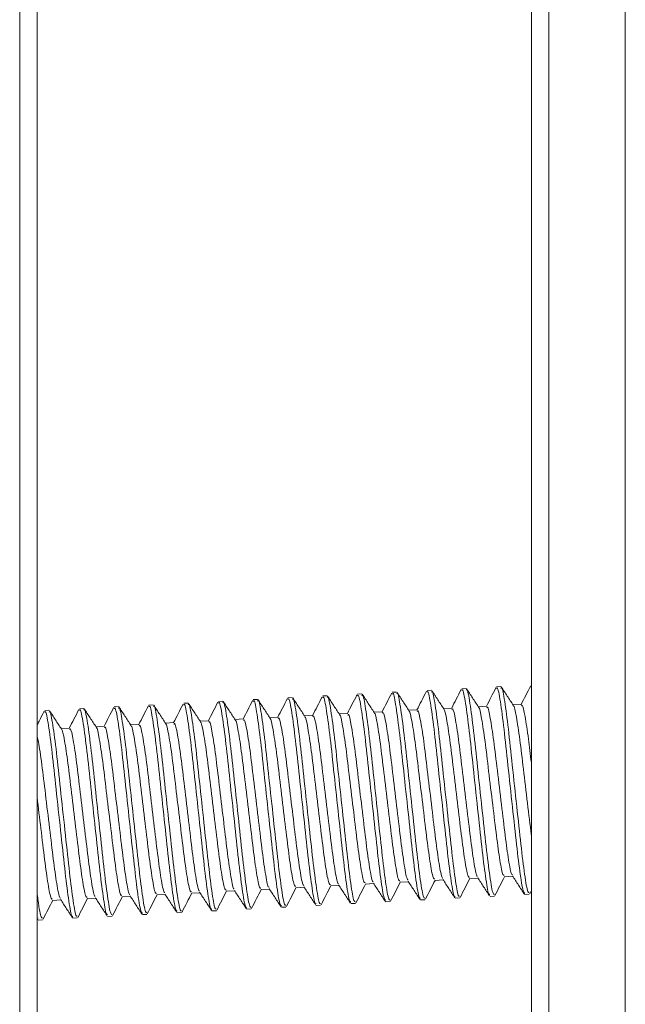
# Model space of a CAD drawing. Units: millimetres. Extents: x 148 to 459, y 33 to 522.
# Drawn here: x 288 to 305, y 171 to 199 of the extents above; entities that cross this region are included whole.
import ezdxf

# ---------------------------------------------------------------- set-up
doc = ezdxf.new("R2010")
doc.units = ezdxf.units.MM
doc.header["$LTSCALE"] = 7.5

msp = doc.modelspace()

# ---------------------------------------------------------------- linework, layer by layer
at = {"color": 7, "linetype": 'Continuous', "lineweight": 18}
for p, q in [((287.663, 117.184), (287.663, 212.443)), ((302.863, 212.443), (302.863, 117.184)), ((305.063, 117.184), (305.063, 212.443)), ((288.163, 212.417), (288.163, 117.158)), ((302.363, 117.158), (302.363, 212.417)), ((301.488, 179.914), (301.363, 179.908)), ((302.363, 179.96), (302.361, 179.96)), ((296.495, 179.653), (296.37, 179.646)), ((297.493, 179.705), (297.368, 179.698)), ((298.492, 179.757), (298.367, 179.751)), ((299.49, 179.81), (299.366, 179.803)), ((300.489, 179.862), (300.364, 179.855)), ((290.503, 179.339), (290.378, 179.332)), ((291.501, 179.391), (291.377, 179.384)), ((292.5, 179.443), (292.375, 179.437)), ((293.499, 179.496), (293.374, 179.489)), ((294.497, 179.548), (294.372, 179.541)), ((295.496, 179.6), (295.371, 179.594)), ((301.08, 179.351), (300.837, 179.338)), ((302.078, 179.403), (301.836, 179.391)), ((288.505, 179.234), (288.381, 179.227)), ((289.504, 179.286), (289.379, 179.28)), ((296.087, 179.089), (295.844, 179.077)), ((297.085, 179.142), (296.843, 179.129)), ((298.084, 179.194), (297.842, 179.181)), ((299.083, 179.246), (298.84, 179.234)), ((300.081, 179.299), (299.839, 179.286)), ((290.095, 178.775), (289.853, 178.763)), ((291.093, 178.828), (290.851, 178.815)), ((292.092, 178.88), (291.85, 178.867)), ((293.091, 178.932), (292.848, 178.92)), ((294.089, 178.985), (293.847, 178.972)), ((295.088, 179.037), (294.846, 179.024)), ((289.096, 178.723), (288.854, 178.71)), ((297.592, 174.244), (297.842, 174.257)), ((298.591, 174.296), (298.841, 174.309)), ((299.59, 174.349), (299.839, 174.362)), ((300.588, 174.401), (300.838, 174.414)), ((301.587, 174.453), (301.836, 174.466)), ((292.599, 173.982), (292.849, 173.995)), ((293.598, 174.035), (293.847, 174.048)), ((294.596, 174.087), (294.846, 174.1)), ((295.595, 174.139), (295.845, 174.152)), ((296.594, 174.192), (296.843, 174.205)), ((302.315, 173.963), (302.363, 174.057)), ((288.605, 173.773), (288.854, 173.786)), ((289.603, 173.825), (289.853, 173.838)), ((290.602, 173.878), (290.852, 173.891)), ((291.601, 173.93), (291.85, 173.943)), ((297.183, 173.68), (297.308, 173.687)), ((298.182, 173.733), (298.306, 173.739)), ((299.18, 173.785), (299.305, 173.792)), ((300.179, 173.837), (300.304, 173.844)), ((301.178, 173.89), (301.302, 173.896)), ((302.176, 173.942), (302.301, 173.949)), ((292.19, 173.419), (292.315, 173.425)), ((293.188, 173.471), (293.313, 173.478)), ((294.187, 173.523), (294.312, 173.53)), ((295.186, 173.576), (295.311, 173.582)), ((296.184, 173.628), (296.309, 173.635)), ((288.163, 173.25), (288.183, 173.219)), ((288.179, 173.272), (288.193, 173.262)), ((288.195, 173.209), (288.32, 173.216)), ((289.194, 173.262), (289.319, 173.268)), ((290.193, 173.314), (290.317, 173.321)), ((291.191, 173.366), (291.316, 173.373))]:
    msp.add_line(p, q, dxfattribs=at)
for points, knots in [([(301.844, 179.379), (301.787, 179.467), (301.672, 179.642), (301.557, 179.818), (301.5, 179.906)], [0, 0, 0, 0, 0.499741, 1, 1, 1, 1]), ([(302.345, 179.938), (302.297, 179.845), (302.206, 179.666), (302.115, 179.488), (302.071, 179.403)], [0, 0, 0, 0, 0.522293, 1, 1, 1, 1]), ([(296.353, 179.624), (296.306, 179.531), (296.214, 179.352), (296.123, 179.174), (296.079, 179.089)], [0, 0, 0, 0, 0.522293, 1, 1, 1, 1]), ([(296.372, 179.594), (296.379, 179.608), (296.404, 179.658), (296.476, 179.267), (296.583, 178.483), (296.697, 177.392), (296.827, 176.203), (296.947, 175.073), (297.053, 174.204), (297.138, 173.715), (297.169, 173.728), (297.18, 173.733)], [0, 0, 0, 0, 0.046958, 0.173204, 0.29945, 0.421762, 0.549112, 0.673204, 0.797296, 0.924647, 1, 1, 1, 1]), ([(296.497, 179.601), (296.504, 179.614), (296.529, 179.665), (296.601, 179.274), (296.708, 178.489), (296.821, 177.398), (296.952, 176.209), (297.071, 175.08), (297.177, 174.211), (297.263, 173.721), (297.294, 173.734), (297.305, 173.739)], [0, 0, 0, 0, 0.046958, 0.173204, 0.29945, 0.421762, 0.549112, 0.673204, 0.797296, 0.924647, 1, 1, 1, 1]), ([(296.851, 179.117), (296.793, 179.205), (296.679, 179.381), (296.564, 179.557), (296.507, 179.645)], [0, 0, 0, 0, 0.499741, 1, 1, 1, 1]), ([(297.352, 179.676), (297.304, 179.583), (297.213, 179.405), (297.121, 179.226), (297.078, 179.141)], [0, 0, 0, 0, 0.522293, 1, 1, 1, 1]), ([(297.371, 179.646), (297.378, 179.66), (297.402, 179.71), (297.475, 179.32), (297.582, 178.535), (297.695, 177.444), (297.826, 176.255), (297.945, 175.126), (298.051, 174.257), (298.136, 173.767), (298.167, 173.78), (298.179, 173.785)], [0, 0, 0, 0, 0.046958, 0.173204, 0.29945, 0.421762, 0.549112, 0.673204, 0.797296, 0.924647, 1, 1, 1, 1]), ([(297.496, 179.653), (297.503, 179.667), (297.527, 179.717), (297.6, 179.326), (297.706, 178.542), (297.82, 177.45), (297.95, 176.261), (298.07, 175.132), (298.176, 174.263), (298.261, 173.774), (298.292, 173.787), (298.304, 173.791)], [0, 0, 0, 0, 0.046958, 0.173204, 0.29945, 0.421762, 0.549112, 0.673204, 0.797296, 0.924647, 1, 1, 1, 1]), ([(297.849, 179.169), (297.792, 179.257), (297.677, 179.433), (297.563, 179.609), (297.505, 179.697)], [0, 0, 0, 0, 0.4997406, 1, 1, 1, 1]), ([(298.351, 179.729), (298.303, 179.636), (298.212, 179.457), (298.12, 179.279), (298.076, 179.194)], [0, 0, 0, 0, 0.522293, 1, 1, 1, 1]), ([(298.37, 179.699), (298.376, 179.712), (298.401, 179.763), (298.474, 179.372), (298.58, 178.587), (298.694, 177.496), (298.824, 176.307), (298.944, 175.178), (299.05, 174.309), (299.135, 173.82), (299.166, 173.832), (299.178, 173.837)], [0, 0, 0, 0, 0.046958, 0.173204, 0.29945, 0.421762, 0.549112, 0.673204, 0.797296, 0.924647, 1, 1, 1, 1]), ([(298.495, 179.705), (298.501, 179.719), (298.526, 179.769), (298.599, 179.379), (298.705, 178.594), (298.819, 177.503), (298.949, 176.314), (299.069, 175.184), (299.175, 174.316), (299.26, 173.826), (299.291, 173.839), (299.302, 173.844)], [0, 0, 0, 0, 0.046958, 0.173204, 0.29945, 0.421762, 0.549112, 0.673204, 0.797296, 0.924647, 1, 1, 1, 1]), ([(298.848, 179.222), (298.791, 179.31), (298.676, 179.485), (298.561, 179.661), (298.504, 179.749)], [0, 0, 0, 0, 0.499741, 1, 1, 1, 1]), ([(299.349, 179.781), (299.302, 179.688), (299.21, 179.509), (299.119, 179.331), (299.075, 179.246)], [0, 0, 0, 0, 0.522293, 1, 1, 1, 1]), ([(299.368, 179.751), (299.375, 179.765), (299.4, 179.815), (299.472, 179.424), (299.579, 178.64), (299.692, 177.549), (299.823, 176.36), (299.943, 175.23), (300.048, 174.361), (300.134, 173.872), (300.165, 173.885), (300.176, 173.89)], [0, 0, 0, 0, 0.046958, 0.173204, 0.29945, 0.421762, 0.549112, 0.673204, 0.797296, 0.924647, 1, 1, 1, 1]), ([(299.493, 179.758), (299.5, 179.771), (299.525, 179.822), (299.597, 179.431), (299.704, 178.646), (299.817, 177.555), (299.948, 176.366), (300.067, 175.237), (300.173, 174.368), (300.259, 173.878), (300.289, 173.891), (300.301, 173.896)], [0, 0, 0, 0, 0.046958, 0.173204, 0.29945, 0.421762, 0.549112, 0.673204, 0.797296, 0.924647, 1, 1, 1, 1]), ([(299.847, 179.274), (299.789, 179.362), (299.674, 179.538), (299.56, 179.714), (299.502, 179.802)], [0, 0, 0, 0, 0.499741, 1, 1, 1, 1]), ([(300.348, 179.833), (300.3, 179.74), (300.209, 179.562), (300.117, 179.383), (300.074, 179.298)], [0, 0, 0, 0, 0.522293, 1, 1, 1, 1]), ([(300.367, 179.803), (300.374, 179.817), (300.398, 179.867), (300.471, 179.477), (300.577, 178.692), (300.691, 177.601), (300.822, 176.412), (300.941, 175.283), (301.047, 174.414), (301.132, 173.924), (301.163, 173.937), (301.175, 173.942)], [0, 0, 0, 0, 0.046958, 0.173204, 0.29945, 0.421762, 0.549112, 0.673204, 0.797296, 0.924647, 1, 1, 1, 1]), ([(300.492, 179.81), (300.498, 179.824), (300.523, 179.874), (300.596, 179.483), (300.702, 178.699), (300.816, 177.607), (300.946, 176.418), (301.066, 175.289), (301.172, 174.42), (301.257, 173.931), (301.288, 173.944), (301.3, 173.948)], [0, 0, 0, 0, 0.046958, 0.173204, 0.29945, 0.421762, 0.549112, 0.673204, 0.797296, 0.924647, 1, 1, 1, 1]), ([(300.845, 179.326), (300.788, 179.414), (300.673, 179.59), (300.558, 179.766), (300.501, 179.854)], [0, 0, 0, 0, 0.499741, 1, 1, 1, 1]), ([(301.347, 179.886), (301.299, 179.793), (301.207, 179.614), (301.116, 179.436), (301.072, 179.351)], [0, 0, 0, 0, 0.522293, 1, 1, 1, 1]), ([(301.366, 179.856), (301.372, 179.869), (301.397, 179.92), (301.47, 179.529), (301.576, 178.744), (301.69, 177.653), (301.82, 176.464), (301.94, 175.335), (302.046, 174.466), (302.131, 173.977), (302.162, 173.989), (302.173, 173.994)], [0, 0, 0, 0, 0.0469582, 0.1732041, 0.29945, 0.4217615, 0.5491125, 0.6732041, 0.7972956, 0.9246466, 1, 1, 1, 1]), ([(301.49, 179.862), (301.497, 179.876), (301.522, 179.926), (301.594, 179.536), (301.701, 178.751), (301.815, 177.66), (301.945, 176.471), (302.065, 175.341), (302.171, 174.473), (302.256, 173.983), (302.287, 173.996), (302.298, 174.001)], [0, 0, 0, 0, 0.046958, 0.173204, 0.29945, 0.421762, 0.549112, 0.673204, 0.797296, 0.924647, 1, 1, 1, 1]), ([(290.859, 178.803), (290.802, 178.891), (290.687, 179.067), (290.572, 179.243), (290.515, 179.331)], [0, 0, 0, 0, 0.499741, 1, 1, 1, 1]), ([(291.36, 179.362), (291.313, 179.269), (291.221, 179.091), (291.13, 178.912), (291.086, 178.827)], [0, 0, 0, 0, 0.522293, 1, 1, 1, 1]), ([(291.379, 179.332), (291.386, 179.346), (291.411, 179.396), (291.483, 179.006), (291.59, 178.221), (291.703, 177.13), (291.834, 175.941), (291.953, 174.812), (292.059, 173.943), (292.145, 173.453), (292.176, 173.466), (292.187, 173.471)], [0, 0, 0, 0, 0.046958, 0.173204, 0.29945, 0.421762, 0.549112, 0.673204, 0.797296, 0.924647, 1, 1, 1, 1]), ([(291.504, 179.339), (291.511, 179.353), (291.536, 179.403), (291.608, 179.012), (291.715, 178.228), (291.828, 177.136), (291.959, 175.947), (292.078, 174.818), (292.184, 173.949), (292.269, 173.46), (292.3, 173.473), (292.312, 173.477)], [0, 0, 0, 0, 0.046958, 0.173204, 0.29945, 0.421762, 0.549112, 0.673204, 0.797296, 0.924647, 1, 1, 1, 1]), ([(291.858, 178.855), (291.8, 178.943), (291.685, 179.119), (291.571, 179.295), (291.513, 179.383)], [0, 0, 0, 0, 0.4997406, 1, 1, 1, 1]), ([(292.359, 179.415), (292.311, 179.322), (292.22, 179.143), (292.128, 178.965), (292.085, 178.88)], [0, 0, 0, 0, 0.522293, 1, 1, 1, 1]), ([(292.378, 179.385), (292.385, 179.398), (292.409, 179.449), (292.482, 179.058), (292.588, 178.273), (292.702, 177.182), (292.833, 175.993), (292.952, 174.864), (293.058, 173.995), (293.143, 173.506), (293.174, 173.518), (293.186, 173.523)], [0, 0, 0, 0, 0.046958, 0.173204, 0.29945, 0.421762, 0.549112, 0.673204, 0.797296, 0.924647, 1, 1, 1, 1]), ([(292.503, 179.391), (292.509, 179.405), (292.534, 179.455), (292.607, 179.065), (292.713, 178.28), (292.827, 177.189), (292.957, 176), (293.077, 174.87), (293.183, 174.002), (293.268, 173.512), (293.299, 173.525), (293.311, 173.53)], [0, 0, 0, 0, 0.046958, 0.173204, 0.29945, 0.421762, 0.549112, 0.673204, 0.797296, 0.924647, 1, 1, 1, 1]), ([(292.856, 178.908), (292.799, 178.996), (292.684, 179.171), (292.569, 179.347), (292.512, 179.435)], [0, 0, 0, 0, 0.4997406, 1, 1, 1, 1]), ([(293.358, 179.467), (293.31, 179.374), (293.218, 179.195), (293.127, 179.017), (293.083, 178.932)], [0, 0, 0, 0, 0.522293, 1, 1, 1, 1]), ([(293.377, 179.437), (293.383, 179.451), (293.408, 179.501), (293.481, 179.11), (293.587, 178.326), (293.701, 177.235), (293.831, 176.046), (293.951, 174.916), (294.057, 174.047), (294.142, 173.558), (294.173, 173.571), (294.184, 173.576)], [0, 0, 0, 0, 0.046958, 0.173204, 0.29945, 0.421762, 0.549112, 0.673204, 0.797296, 0.924647, 1, 1, 1, 1]), ([(293.501, 179.444), (293.508, 179.457), (293.533, 179.508), (293.605, 179.117), (293.712, 178.332), (293.826, 177.241), (293.956, 176.052), (294.076, 174.923), (294.181, 174.054), (294.267, 173.564), (294.298, 173.577), (294.309, 173.582)], [0, 0, 0, 0, 0.046958, 0.173204, 0.29945, 0.421762, 0.549112, 0.673204, 0.797296, 0.924647, 1, 1, 1, 1]), ([(293.855, 178.96), (293.797, 179.048), (293.683, 179.224), (293.568, 179.4), (293.511, 179.488)], [0, 0, 0, 0, 0.499741, 1, 1, 1, 1]), ([(294.356, 179.519), (294.308, 179.426), (294.217, 179.248), (294.126, 179.069), (294.082, 178.984)], [0, 0, 0, 0, 0.522293, 1, 1, 1, 1]), ([(294.375, 179.489), (294.382, 179.503), (294.407, 179.553), (294.479, 179.163), (294.586, 178.378), (294.699, 177.287), (294.83, 176.098), (294.949, 174.969), (295.055, 174.1), (295.141, 173.61), (295.172, 173.623), (295.183, 173.628)], [0, 0, 0, 0, 0.046958, 0.173204, 0.29945, 0.421762, 0.549112, 0.673204, 0.797296, 0.924647, 1, 1, 1, 1]), ([(294.5, 179.496), (294.507, 179.51), (294.531, 179.56), (294.604, 179.169), (294.71, 178.385), (294.824, 177.293), (294.955, 176.104), (295.074, 174.975), (295.18, 174.106), (295.265, 173.617), (295.296, 173.63), (295.308, 173.634)], [0, 0, 0, 0, 0.046958, 0.173204, 0.29945, 0.421762, 0.549112, 0.673204, 0.797296, 0.924647, 1, 1, 1, 1]), ([(294.853, 179.012), (294.796, 179.1), (294.681, 179.276), (294.567, 179.452), (294.509, 179.54)], [0, 0, 0, 0, 0.499741, 1, 1, 1, 1]), ([(295.355, 179.572), (295.307, 179.479), (295.216, 179.3), (295.124, 179.122), (295.08, 179.037)], [0, 0, 0, 0, 0.522293, 1, 1, 1, 1]), ([(295.374, 179.542), (295.38, 179.555), (295.405, 179.606), (295.478, 179.215), (295.584, 178.43), (295.698, 177.339), (295.828, 176.15), (295.948, 175.021), (296.054, 174.152), (296.139, 173.663), (296.17, 173.675), (296.182, 173.68)], [0, 0, 0, 0, 0.0469582, 0.1732041, 0.29945, 0.4217615, 0.5491125, 0.6732041, 0.7972956, 0.9246466, 1, 1, 1, 1]), ([(295.499, 179.548), (295.505, 179.562), (295.53, 179.612), (295.603, 179.222), (295.709, 178.437), (295.823, 177.346), (295.953, 176.157), (296.073, 175.027), (296.179, 174.159), (296.264, 173.669), (296.295, 173.682), (296.306, 173.687)], [0, 0, 0, 0, 0.046958, 0.173204, 0.29945, 0.421762, 0.549112, 0.673204, 0.797296, 0.924647, 1, 1, 1, 1]), ([(295.852, 179.065), (295.795, 179.153), (295.68, 179.328), (295.565, 179.504), (295.508, 179.592)], [0, 0, 0, 0, 0.499741, 1, 1, 1, 1]), ([(301.082, 179.308), (301.088, 179.319), (301.113, 179.361), (301.182, 179.041), (301.281, 178.399), (301.385, 177.505), (301.504, 176.532), (301.613, 175.605), (301.71, 174.901), (301.784, 174.519), (301.811, 174.519), (301.817, 174.519)], [0, 0, 0, 0, 0.048027, 0.178653, 0.30928, 0.435824, 0.567597, 0.695987, 0.824378, 0.956151, 1, 1, 1, 1]), ([(301.845, 179.359), (301.847, 179.362), (301.868, 179.386), (301.932, 179.072), (302.03, 178.441), (302.134, 177.539), (302.252, 176.587), (302.328, 175.905), (302.362, 175.666), (302.363, 175.658)], [0, 0, 0, 0, 0.02333, 0.21896, 0.414591, 0.604107, 0.801455, 0.993737, 1, 1, 1, 1]), ([(302.08, 179.361), (302.087, 179.372), (302.112, 179.413), (302.181, 179.091), (302.272, 178.504), (302.336, 177.966), (302.363, 177.733)], [0, 0, 0, 0, 0.117326, 0.436434, 0.755541, 1, 1, 1, 1]), ([(288.364, 179.205), (288.317, 179.112), (288.25, 178.981), (288.182, 178.85), (288.163, 178.812)], [0, 0, 0, 0, 0.7111, 1, 1, 1, 1]), ([(288.383, 179.175), (288.39, 179.189), (288.415, 179.239), (288.487, 178.849), (288.594, 178.064), (288.708, 176.973), (288.838, 175.784), (288.958, 174.655), (289.063, 173.786), (289.149, 173.296), (289.18, 173.309), (289.191, 173.314)], [0, 0, 0, 0, 0.0469582, 0.1732041, 0.29945, 0.4217615, 0.5491125, 0.6732041, 0.7972956, 0.9246466, 1, 1, 1, 1]), ([(288.508, 179.182), (288.515, 179.195), (288.54, 179.246), (288.612, 178.855), (288.719, 178.07), (288.832, 176.979), (288.963, 175.79), (289.082, 174.661), (289.188, 173.792), (289.274, 173.303), (289.305, 173.316), (289.316, 173.32)], [0, 0, 0, 0, 0.046958, 0.173204, 0.29945, 0.421762, 0.549112, 0.673204, 0.797296, 0.924647, 1, 1, 1, 1]), ([(288.862, 178.698), (288.804, 178.786), (288.689, 178.962), (288.575, 179.138), (288.517, 179.226)], [0, 0, 0, 0, 0.499741, 1, 1, 1, 1]), ([(289.363, 179.258), (289.315, 179.165), (289.224, 178.986), (289.132, 178.808), (289.089, 178.723)], [0, 0, 0, 0, 0.522293, 1, 1, 1, 1]), ([(289.382, 179.228), (289.389, 179.241), (289.413, 179.292), (289.486, 178.901), (289.593, 178.116), (289.706, 177.025), (289.837, 175.836), (289.956, 174.707), (290.062, 173.838), (290.147, 173.349), (290.178, 173.361), (290.19, 173.366)], [0, 0, 0, 0, 0.046958, 0.173204, 0.29945, 0.421762, 0.549112, 0.673204, 0.797296, 0.924647, 1, 1, 1, 1]), ([(289.507, 179.234), (289.514, 179.248), (289.538, 179.298), (289.611, 178.908), (289.717, 178.123), (289.831, 177.032), (289.961, 175.843), (290.081, 174.713), (290.187, 173.845), (290.272, 173.355), (290.303, 173.368), (290.315, 173.373)], [0, 0, 0, 0, 0.046958, 0.173204, 0.29945, 0.421762, 0.549112, 0.673204, 0.797296, 0.924647, 1, 1, 1, 1]), ([(289.86, 178.751), (289.803, 178.838), (289.688, 179.014), (289.573, 179.19), (289.516, 179.278)], [0, 0, 0, 0, 0.499741, 1, 1, 1, 1]), ([(290.362, 179.31), (290.314, 179.217), (290.223, 179.038), (290.131, 178.86), (290.087, 178.775)], [0, 0, 0, 0, 0.522293, 1, 1, 1, 1]), ([(290.381, 179.28), (290.387, 179.294), (290.412, 179.344), (290.485, 178.953), (290.591, 178.169), (290.705, 177.078), (290.835, 175.889), (290.955, 174.759), (291.061, 173.89), (291.146, 173.401), (291.177, 173.414), (291.189, 173.419)], [0, 0, 0, 0, 0.046958, 0.173204, 0.29945, 0.421762, 0.549112, 0.673204, 0.797296, 0.924647, 1, 1, 1, 1]), ([(290.505, 179.287), (290.512, 179.3), (290.537, 179.351), (290.609, 178.96), (290.716, 178.175), (290.83, 177.084), (290.96, 175.895), (291.08, 174.766), (291.186, 173.897), (291.271, 173.407), (291.302, 173.42), (291.313, 173.425)], [0, 0, 0, 0, 0.046958, 0.173204, 0.29945, 0.421762, 0.549112, 0.673204, 0.797296, 0.924647, 1, 1, 1, 1]), ([(295.853, 179.045), (295.855, 179.048), (295.877, 179.072), (295.94, 178.758), (296.038, 178.126), (296.142, 177.23), (296.261, 176.257), (296.37, 175.331), (296.467, 174.62), (296.548, 174.219), (296.58, 174.23), (296.591, 174.234)], [0, 0, 0, 0, 0.0155362, 0.1458113, 0.2760864, 0.4022904, 0.5337093, 0.6617551, 0.7898008, 0.9212197, 1, 1, 1, 1]), ([(296.088, 179.047), (296.095, 179.058), (296.12, 179.099), (296.189, 178.78), (296.288, 178.137), (296.391, 177.243), (296.511, 176.27), (296.62, 175.343), (296.717, 174.639), (296.791, 174.257), (296.817, 174.258), (296.824, 174.258)], [0, 0, 0, 0, 0.0480274, 0.1786535, 0.3092796, 0.4358237, 0.5675966, 0.6959874, 0.8243782, 0.9561511, 1, 1, 1, 1]), ([(296.852, 179.097), (296.854, 179.1), (296.875, 179.124), (296.939, 178.811), (297.037, 178.179), (297.14, 177.282), (297.26, 176.309), (297.368, 175.384), (297.466, 174.672), (297.547, 174.271), (297.578, 174.282), (297.59, 174.286)], [0, 0, 0, 0, 0.015536, 0.145811, 0.276086, 0.40229, 0.533709, 0.661755, 0.789801, 0.92122, 1, 1, 1, 1]), ([(297.087, 179.099), (297.094, 179.11), (297.119, 179.151), (297.188, 178.832), (297.287, 178.19), (297.39, 177.296), (297.509, 176.322), (297.618, 175.395), (297.715, 174.691), (297.789, 174.309), (297.816, 174.31), (297.823, 174.31)], [0, 0, 0, 0, 0.048027, 0.178653, 0.30928, 0.435824, 0.567597, 0.695987, 0.824378, 0.956151, 1, 1, 1, 1]), ([(297.85, 179.15), (297.853, 179.152), (297.874, 179.176), (297.937, 178.863), (298.036, 178.231), (298.139, 177.334), (298.258, 176.361), (298.367, 175.436), (298.465, 174.725), (298.546, 174.323), (298.577, 174.334), (298.588, 174.339)], [0, 0, 0, 0, 0.015536, 0.145811, 0.276086, 0.40229, 0.533709, 0.661755, 0.789801, 0.92122, 1, 1, 1, 1]), ([(298.086, 179.151), (298.092, 179.162), (298.118, 179.204), (298.186, 178.884), (298.285, 178.242), (298.389, 177.348), (298.508, 176.375), (298.617, 175.448), (298.714, 174.744), (298.788, 174.362), (298.815, 174.362), (298.821, 174.362)], [0, 0, 0, 0, 0.048027, 0.178653, 0.30928, 0.435824, 0.567597, 0.695987, 0.824378, 0.956151, 1, 1, 1, 1]), ([(298.849, 179.202), (298.851, 179.205), (298.873, 179.229), (298.936, 178.915), (299.034, 178.283), (299.138, 177.387), (299.257, 176.414), (299.366, 175.488), (299.463, 174.777), (299.544, 174.376), (299.575, 174.387), (299.587, 174.391)], [0, 0, 0, 0, 0.0155362, 0.1458113, 0.2760864, 0.4022904, 0.5337093, 0.6617551, 0.7898008, 0.9212197, 1, 1, 1, 1]), ([(299.084, 179.204), (299.091, 179.215), (299.116, 179.256), (299.185, 178.937), (299.284, 178.294), (299.387, 177.4), (299.506, 176.427), (299.615, 175.5), (299.713, 174.796), (299.787, 174.414), (299.813, 174.415), (299.82, 174.415)], [0, 0, 0, 0, 0.0480274, 0.1786535, 0.3092796, 0.4358237, 0.5675966, 0.6959874, 0.8243782, 0.9561511, 1, 1, 1, 1]), ([(299.848, 179.254), (299.85, 179.257), (299.871, 179.281), (299.934, 178.968), (300.033, 178.336), (300.136, 177.439), (300.255, 176.466), (300.364, 175.541), (300.462, 174.829), (300.543, 174.428), (300.574, 174.439), (300.586, 174.443)], [0, 0, 0, 0, 0.015536, 0.145811, 0.276086, 0.40229, 0.533709, 0.661755, 0.789801, 0.92122, 1, 1, 1, 1]), ([(300.083, 179.256), (300.09, 179.267), (300.115, 179.308), (300.184, 178.989), (300.283, 178.347), (300.386, 177.453), (300.505, 176.479), (300.614, 175.552), (300.711, 174.848), (300.785, 174.466), (300.812, 174.467), (300.819, 174.467)], [0, 0, 0, 0, 0.048027, 0.178653, 0.30928, 0.435824, 0.567597, 0.695987, 0.824378, 0.956151, 1, 1, 1, 1]), ([(300.846, 179.307), (300.849, 179.309), (300.87, 179.333), (300.933, 179.02), (301.031, 178.388), (301.135, 177.491), (301.254, 176.518), (301.363, 175.593), (301.461, 174.882), (301.541, 174.48), (301.573, 174.491), (301.584, 174.496)], [0, 0, 0, 0, 0.015536, 0.145811, 0.276086, 0.40229, 0.533709, 0.661755, 0.789801, 0.92122, 1, 1, 1, 1]), ([(290.86, 178.783), (290.862, 178.786), (290.883, 178.81), (290.947, 178.497), (291.045, 177.865), (291.149, 176.968), (291.268, 175.995), (291.377, 175.07), (291.474, 174.358), (291.555, 173.957), (291.586, 173.968), (291.598, 173.972)], [0, 0, 0, 0, 0.0155362, 0.1458113, 0.2760864, 0.4022904, 0.5337093, 0.6617551, 0.7898008, 0.9212197, 1, 1, 1, 1]), ([(291.095, 178.785), (291.102, 178.796), (291.127, 178.837), (291.196, 178.518), (291.295, 177.876), (291.398, 176.982), (291.517, 176.008), (291.626, 175.081), (291.724, 174.377), (291.798, 173.995), (291.824, 173.996), (291.831, 173.996)], [0, 0, 0, 0, 0.048027, 0.178653, 0.30928, 0.435824, 0.567597, 0.695987, 0.824378, 0.956151, 1, 1, 1, 1]), ([(291.859, 178.836), (291.861, 178.838), (291.882, 178.862), (291.945, 178.549), (292.044, 177.917), (292.147, 177.02), (292.266, 176.047), (292.375, 175.122), (292.473, 174.411), (292.554, 174.009), (292.585, 174.02), (292.597, 174.025)], [0, 0, 0, 0, 0.015536, 0.145811, 0.276086, 0.40229, 0.533709, 0.661755, 0.789801, 0.92122, 1, 1, 1, 1]), ([(292.094, 178.837), (292.101, 178.848), (292.126, 178.89), (292.195, 178.57), (292.294, 177.928), (292.397, 177.034), (292.516, 176.061), (292.625, 175.134), (292.722, 174.43), (292.796, 174.048), (292.823, 174.048), (292.83, 174.048)], [0, 0, 0, 0, 0.0480274, 0.1786535, 0.3092796, 0.4358237, 0.5675966, 0.6959874, 0.8243782, 0.9561511, 1, 1, 1, 1]), ([(292.857, 178.888), (292.86, 178.891), (292.881, 178.915), (292.944, 178.601), (293.042, 177.969), (293.146, 177.073), (293.265, 176.1), (293.374, 175.174), (293.472, 174.463), (293.552, 174.062), (293.584, 174.073), (293.595, 174.077)], [0, 0, 0, 0, 0.0155362, 0.1458113, 0.2760864, 0.4022904, 0.5337093, 0.6617551, 0.7898008, 0.9212197, 1, 1, 1, 1]), ([(293.093, 178.89), (293.099, 178.901), (293.124, 178.942), (293.193, 178.623), (293.292, 177.98), (293.396, 177.086), (293.515, 176.113), (293.624, 175.186), (293.721, 174.482), (293.795, 174.1), (293.822, 174.101), (293.828, 174.101)], [0, 0, 0, 0, 0.048027, 0.178653, 0.30928, 0.435824, 0.567597, 0.695987, 0.824378, 0.956151, 1, 1, 1, 1]), ([(293.856, 178.94), (293.858, 178.943), (293.879, 178.967), (293.943, 178.654), (294.041, 178.022), (294.145, 177.125), (294.264, 176.152), (294.373, 175.227), (294.47, 174.515), (294.551, 174.114), (294.582, 174.125), (294.594, 174.129)], [0, 0, 0, 0, 0.015536, 0.145811, 0.276086, 0.40229, 0.533709, 0.661755, 0.789801, 0.92122, 1, 1, 1, 1]), ([(294.091, 178.942), (294.098, 178.953), (294.123, 178.994), (294.192, 178.675), (294.291, 178.033), (294.394, 177.139), (294.513, 176.165), (294.622, 175.238), (294.719, 174.534), (294.794, 174.152), (294.82, 174.153), (294.827, 174.153)], [0, 0, 0, 0, 0.0480274, 0.1786535, 0.3092796, 0.4358237, 0.5675966, 0.6959874, 0.8243782, 0.9561511, 1, 1, 1, 1]), ([(294.855, 178.993), (294.857, 178.995), (294.878, 179.019), (294.941, 178.706), (295.04, 178.074), (295.143, 177.177), (295.262, 176.204), (295.371, 175.279), (295.469, 174.568), (295.55, 174.166), (295.581, 174.177), (295.593, 174.182)], [0, 0, 0, 0, 0.015536, 0.145811, 0.276086, 0.40229, 0.533709, 0.661755, 0.789801, 0.92122, 1, 1, 1, 1]), ([(295.09, 178.994), (295.097, 179.005), (295.122, 179.047), (295.19, 178.727), (295.289, 178.085), (295.393, 177.191), (295.512, 176.218), (295.621, 175.291), (295.718, 174.587), (295.792, 174.205), (295.819, 174.205), (295.825, 174.205)], [0, 0, 0, 0, 0.0480274, 0.1786535, 0.3092796, 0.4358237, 0.5675966, 0.6959874, 0.8243782, 0.9561511, 1, 1, 1, 1]), ([(288.863, 178.679), (288.865, 178.681), (288.886, 178.705), (288.95, 178.392), (289.048, 177.76), (289.151, 176.863), (289.271, 175.89), (289.379, 174.965), (289.477, 174.254), (289.558, 173.852), (289.589, 173.863), (289.601, 173.868)], [0, 0, 0, 0, 0.015536, 0.145811, 0.276086, 0.40229, 0.533709, 0.661755, 0.789801, 0.92122, 1, 1, 1, 1]), ([(289.098, 178.68), (289.105, 178.691), (289.13, 178.733), (289.199, 178.413), (289.298, 177.771), (289.401, 176.877), (289.52, 175.904), (289.629, 174.977), (289.726, 174.273), (289.8, 173.891), (289.827, 173.891), (289.834, 173.891)], [0, 0, 0, 0, 0.048027, 0.178653, 0.30928, 0.435824, 0.567597, 0.695987, 0.824378, 0.956151, 1, 1, 1, 1]), ([(289.861, 178.731), (289.864, 178.734), (289.885, 178.758), (289.948, 178.444), (290.047, 177.812), (290.15, 176.916), (290.269, 175.943), (290.378, 175.017), (290.476, 174.306), (290.557, 173.905), (290.588, 173.916), (290.599, 173.92)], [0, 0, 0, 0, 0.015536, 0.145811, 0.276086, 0.40229, 0.533709, 0.661755, 0.789801, 0.92122, 1, 1, 1, 1]), ([(290.097, 178.733), (290.103, 178.744), (290.129, 178.785), (290.197, 178.465), (290.296, 177.823), (290.4, 176.929), (290.519, 175.956), (290.628, 175.029), (290.725, 174.325), (290.799, 173.943), (290.826, 173.944), (290.832, 173.944)], [0, 0, 0, 0, 0.048027, 0.178653, 0.30928, 0.435824, 0.567597, 0.695987, 0.824378, 0.956151, 1, 1, 1, 1]), ([(288.163, 178.477), (288.176, 178.432), (288.214, 178.296), (288.3, 177.703), (288.402, 176.829), (288.522, 175.85), (288.631, 174.925), (288.728, 174.22), (288.802, 173.838), (288.828, 173.839), (288.835, 173.839)], [0, 0, 0, 0, 0.07119, 0.218907, 0.362008, 0.511022, 0.656211, 0.8014, 0.950414, 1, 1, 1, 1]), ([(288.163, 176.736), (288.199, 176.435), (288.274, 175.817), (288.381, 174.912), (288.478, 174.201), (288.559, 173.8), (288.59, 173.811), (288.602, 173.815)], [0, 0, 0, 0, 0.206527, 0.424419, 0.64231, 0.865942, 1, 1, 1, 1]), ([(297.322, 173.701), (297.369, 173.795), (297.462, 173.976), (297.555, 174.157), (297.6, 174.244)], [0, 0, 0, 0, 0.51522, 1, 1, 1, 1]), ([(297.825, 174.27), (297.883, 174.182), (297.997, 174.006), (298.112, 173.83), (298.169, 173.743)], [0, 0, 0, 0, 0.499802, 1, 1, 1, 1]), ([(298.32, 173.754), (298.368, 173.847), (298.461, 174.028), (298.553, 174.209), (298.598, 174.297)], [0, 0, 0, 0, 0.51522, 1, 1, 1, 1]), ([(298.824, 174.322), (298.881, 174.234), (298.996, 174.058), (299.111, 173.883), (299.168, 173.795)], [0, 0, 0, 0, 0.499802, 1, 1, 1, 1]), ([(299.319, 173.806), (299.367, 173.899), (299.459, 174.08), (299.552, 174.261), (299.597, 174.349)], [0, 0, 0, 0, 0.51522, 1, 1, 1, 1]), ([(299.823, 174.374), (299.88, 174.286), (299.995, 174.111), (300.109, 173.935), (300.166, 173.847)], [0, 0, 0, 0, 0.499802, 1, 1, 1, 1]), ([(300.317, 173.858), (300.365, 173.952), (300.458, 174.133), (300.551, 174.314), (300.595, 174.401)], [0, 0, 0, 0, 0.51522, 1, 1, 1, 1]), ([(300.821, 174.427), (300.879, 174.339), (300.993, 174.163), (301.108, 173.987), (301.165, 173.9)], [0, 0, 0, 0, 0.4998024, 1, 1, 1, 1]), ([(301.316, 173.911), (301.364, 174.004), (301.456, 174.185), (301.549, 174.366), (301.594, 174.454)], [0, 0, 0, 0, 0.51522, 1, 1, 1, 1]), ([(301.82, 174.479), (301.877, 174.391), (301.992, 174.215), (302.106, 174.04), (302.164, 173.952)], [0, 0, 0, 0, 0.499802, 1, 1, 1, 1]), ([(288.163, 173.995), (288.171, 173.928), (288.216, 173.559), (288.275, 173.258), (288.306, 173.265), (288.317, 173.268)], [0, 0, 0, 0, 0.124261, 0.674452, 1, 1, 1, 1]), ([(291.834, 173.956), (291.891, 173.868), (292.006, 173.692), (292.12, 173.516), (292.177, 173.429)], [0, 0, 0, 0, 0.4998024, 1, 1, 1, 1]), ([(292.328, 173.44), (292.376, 173.533), (292.469, 173.714), (292.561, 173.895), (292.606, 173.983)], [0, 0, 0, 0, 0.51522, 1, 1, 1, 1]), ([(292.832, 174.008), (292.89, 173.92), (293.004, 173.744), (293.119, 173.569), (293.176, 173.481)], [0, 0, 0, 0, 0.499802, 1, 1, 1, 1]), ([(293.327, 173.492), (293.375, 173.585), (293.467, 173.766), (293.56, 173.947), (293.605, 174.035)], [0, 0, 0, 0, 0.51522, 1, 1, 1, 1]), ([(293.831, 174.06), (293.888, 173.972), (294.003, 173.797), (294.117, 173.621), (294.175, 173.533)], [0, 0, 0, 0, 0.499802, 1, 1, 1, 1]), ([(294.326, 173.544), (294.373, 173.638), (294.466, 173.819), (294.559, 174), (294.604, 174.087)], [0, 0, 0, 0, 0.51522, 1, 1, 1, 1]), ([(294.83, 174.113), (294.887, 174.025), (295.001, 173.849), (295.116, 173.673), (295.173, 173.586)], [0, 0, 0, 0, 0.4998024, 1, 1, 1, 1]), ([(295.324, 173.597), (295.372, 173.69), (295.465, 173.871), (295.557, 174.052), (295.602, 174.14)], [0, 0, 0, 0, 0.51522, 1, 1, 1, 1]), ([(295.828, 174.165), (295.885, 174.077), (296, 173.901), (296.115, 173.726), (296.172, 173.638)], [0, 0, 0, 0, 0.499802, 1, 1, 1, 1]), ([(296.323, 173.649), (296.371, 173.742), (296.463, 173.923), (296.556, 174.104), (296.601, 174.192)], [0, 0, 0, 0, 0.51522, 1, 1, 1, 1]), ([(296.827, 174.217), (296.884, 174.129), (296.999, 173.954), (297.113, 173.778), (297.171, 173.69)], [0, 0, 0, 0, 0.499802, 1, 1, 1, 1]), ([(288.334, 173.23), (288.382, 173.324), (288.474, 173.505), (288.567, 173.686), (288.612, 173.773)], [0, 0, 0, 0, 0.51522, 1, 1, 1, 1]), ([(288.838, 173.799), (288.895, 173.711), (289.01, 173.535), (289.124, 173.359), (289.181, 173.272)], [0, 0, 0, 0, 0.499802, 1, 1, 1, 1]), ([(289.333, 173.283), (289.38, 173.376), (289.473, 173.557), (289.566, 173.738), (289.611, 173.826)], [0, 0, 0, 0, 0.51522, 1, 1, 1, 1]), ([(289.836, 173.851), (289.894, 173.763), (290.008, 173.587), (290.123, 173.412), (290.18, 173.324)], [0, 0, 0, 0, 0.499802, 1, 1, 1, 1]), ([(290.331, 173.335), (290.379, 173.428), (290.472, 173.609), (290.564, 173.79), (290.609, 173.878)], [0, 0, 0, 0, 0.51522, 1, 1, 1, 1]), ([(290.835, 173.903), (290.892, 173.815), (291.007, 173.64), (291.121, 173.464), (291.179, 173.376)], [0, 0, 0, 0, 0.499802, 1, 1, 1, 1]), ([(291.33, 173.387), (291.378, 173.481), (291.47, 173.662), (291.563, 173.843), (291.608, 173.93)], [0, 0, 0, 0, 0.5152205, 1, 1, 1, 1])]:
    msp.add_open_spline(points, degree=3, knots=knots, dxfattribs=at)

doc.saveas('drawing.dxf')
